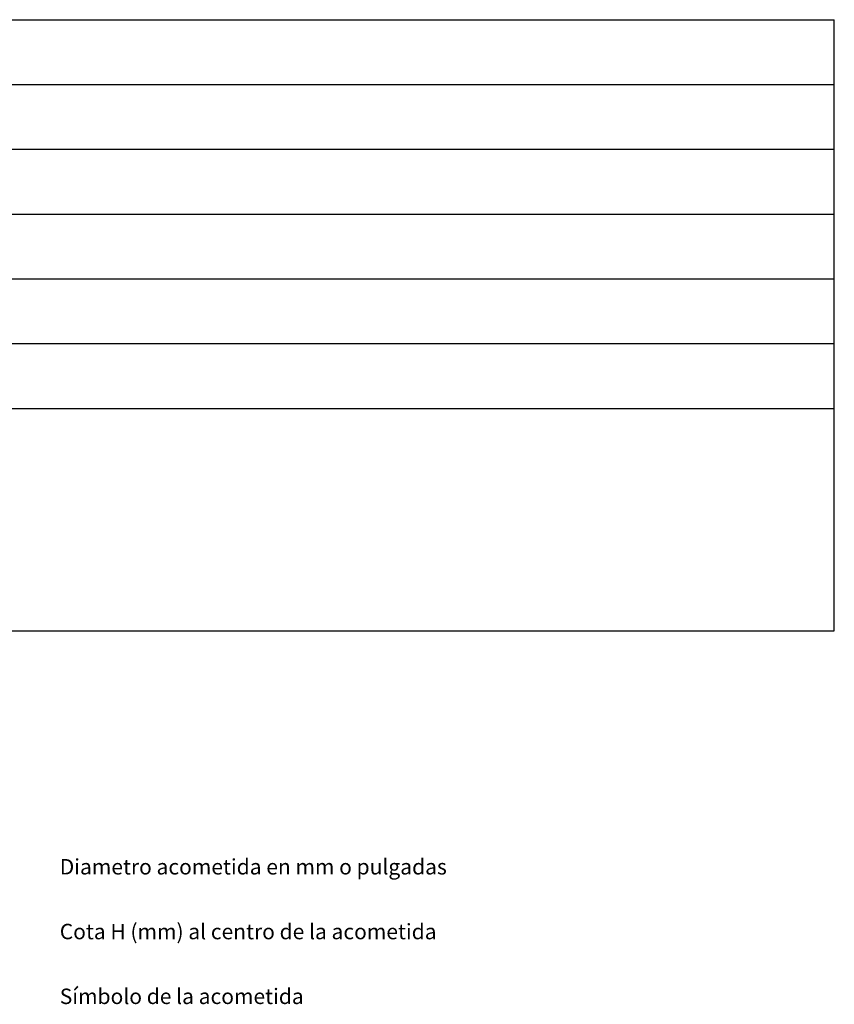
# Model space of a CAD drawing. Units: millimetres. Extents: x 10 to 13.34, y 8.19 to 10.01.
# Drawn here: x 12.09 to 13.34, y 8.49 to 10.01 of the extents above; entities that cross this region are included whole.
import ezdxf

# ---------------------------------------------------------------- set-up
doc = ezdxf.new("R2010")
doc.units = ezdxf.units.MM
doc.layers.add('MAQGRANITA', color=234, linetype='Continuous')
doc.layers.add('ZZ-TEXTOS', color=7, linetype='Continuous')
doc.styles.get("Standard").update_dxf_attribs({"font": 'arial.ttf'})

msp = doc.modelspace()

# ---------------------------------------------------------------- linework, layer by layer
at = {"layer": 'MAQGRANITA'}
for p, q in [((11.017, 10.0103), (13.3446, 10.0103)), ((13.3446, 9.067), (13.3446, 10.0103)), ((11.017, 9.9103), (13.3446, 9.9103)), ((11.017, 9.8103), (13.3446, 9.8103)), ((11.017, 9.7103), (13.3446, 9.7103)), ((11.017, 9.6103), (13.3446, 9.6103)), ((11.017, 9.5103), (13.3446, 9.5103)), ((11.017, 9.4103), (13.3446, 9.4103)), ((11.017, 9.067), (13.3446, 9.067))]:
    msp.add_line(p, q, dxfattribs=at)

# ---------------------------------------------------------------- texts
at = {"layer": 'ZZ-TEXTOS', "char_height": 0.023813, "attachment_point": 1}
for s, insert in [('Diametro acometida en mm o pulgadas ', (12.1483, 8.7145)), ('Cota H (mm) al centro de la acometida', (12.1483, 8.6145)), ('Símbolo de la acometida', (12.1483, 8.5145))]:
    msp.add_mtext(s, dxfattribs=dict(at, insert=insert))

doc.saveas('drawing.dxf')
